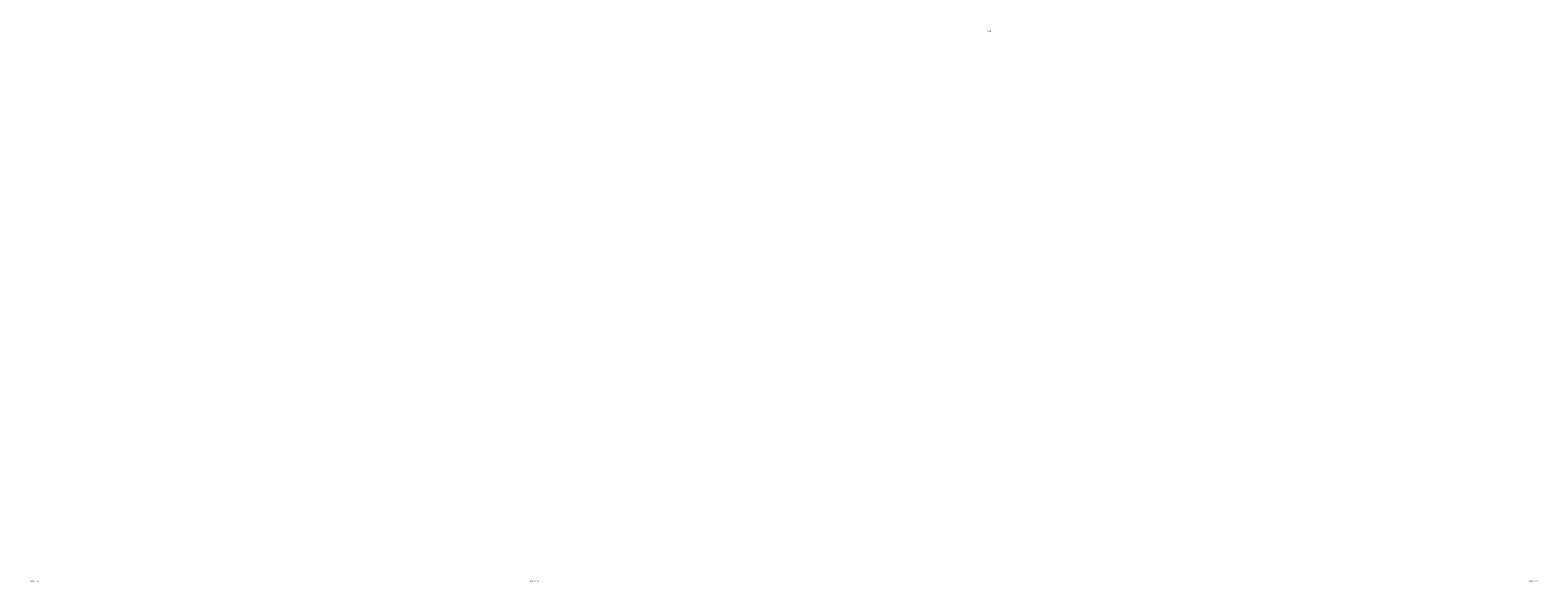
# Model space of a CAD drawing. Extents: x -6026 to 841, y -349 to 1100.
# Drawn here: x -6026 to -3008, y -3 to 1100 of the extents above; entities that cross this region are included whole.
import ezdxf

# ---------------------------------------------------------------- set-up
doc = ezdxf.new("R2010")
doc.units = 0
doc.header["$MEASUREMENT"] = 0
doc.layers.get('0').update_dxf_attribs({"linetype": 'CONTINUOUS'})
doc.styles.add('SLDTEXTSTYLE0', font='txt', dxfattribs={"width": 0.75})

msp = doc.modelspace()

# ---------------------------------------------------------------- texts
at = {"color": 7, "char_height": 3.175, "attachment_point": 1, "style": 'SLDTEXTSTYLE0'}
for s, insert in [('Axe1', (-4110, 1100)), ('Axe1', (-4110, 1100)), ('Axe1', (-4110, 1100)), ('Axe1', (-4110, 1100)), ('Axe1', (-4110, 1100)), ('Axe1', (-4110, 1100)), ('Axe1', (-4110, 1100)), ('Axe cuve', (-6025.9699076, 0)), ('Axe cuve', (-6025.9699076, 0)), ('Axe cuve', (-6025.9699076, 0)), ('Axe cuve', (-6025.9699076, 0)), ('Axe cuve', (-6025.9699076, 0)), ('Axe cuve', (-6025.9699076, 0)), ('Axe cuve', (-6025.9699076, 0)), ('Axe cuve', (-5025.9699076, 0)), ('Axe cuve', (-5025.9699076, 0)), ('Axe cuve', (-5025.9699076, 0)), ('Axe cuve', (-5025.9699076, 0)), ('Axe cuve', (-5025.9699076, 0)), ('Axe cuve', (-5025.9699076, 0)), ('Axe cuve', (-5025.9699076, 0)), ('Axe cuve', (-3025.9699076, 0)), ('Axe cuve', (-3025.9699076, 0)), ('Axe cuve', (-3025.9699076, 0)), ('Axe cuve', (-3025.9699076, 0)), ('Axe cuve', (-3025.9699076, 0)), ('Axe cuve', (-3025.9699076, 0)), ('Axe cuve', (-3025.9699076, 0))]:
    msp.add_mtext(s, dxfattribs=dict(at, insert=insert))

doc.saveas('drawing.dxf')
